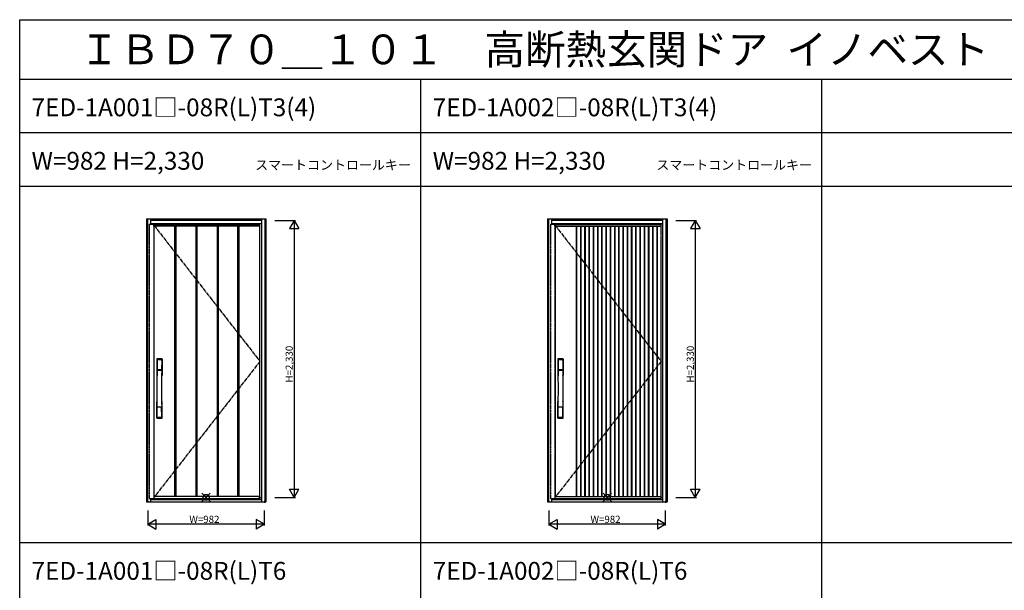
# Model space of a CAD drawing. Extents: x 0 to 27500, y 0 to 20000.
# Drawn here: x 0 to 8284, y 15199 to 20000 of the extents above; entities that cross this region are included whole.
import ezdxf
from ezdxf.enums import TextEntityAlignment as Align

# ---------------------------------------------------------------- set-up
doc = ezdxf.new("R2010")
doc.units = 0
doc.linetypes.add('YDIVIDE_1', pattern=[15, 10, -1, 1, -1, 1, -1])
doc.layers.get('0').update_dxf_attribs({"linetype": 'CONTINUOUS'})
for name, color, linetype in [('YKK_A1', 4, 'CONTINUOUS'), ('YKK_A2', 3, 'CONTINUOUS'), ('YKK_F1', 7, 'CONTINUOUS'), ('YKK_IN', 1, 'CONTINUOUS'), ('YKK_N1', 2, 'CONTINUOUS')]:
    doc.layers.add(name, color=color, linetype=linetype)
doc.styles.get("Standard").update_dxf_attribs({"font": 'txt.shx', "bigfont": 'bigfont.shx'})

msp = doc.modelspace()

# ---------------------------------------------------------------- linework, layer by layer
at = {"layer": 'YKK_A1', "linetype": 'YDIVIDE_1', "lineweight": -2}
for p, q in [((1090.5, 18278.5), (1090.5, 15971.5)), ((1090.5, 18278.5), (1128.5, 18278.5)), ((1128.5, 18262), (1128.5, 18279.5)), ((1128.5, 18278.5), (1128.5, 15970.5)), ((2021.5, 15970.5), (2021.5, 18279.5)), ((4465.5, 18278.5), (4465.5, 15971.5)), ((4465.5, 18278.5), (4503.5, 18278.5)), ((4503.5, 18262), (4503.5, 18279.5)), ((4503.5, 18278.5), (4503.5, 15970.5)), ((5396.5, 15970.5), (5396.5, 18279.5)), ((2021.5, 16087), (2021.5, 18185.5)), ((5396.5, 16087), (5396.5, 18185.5)), ((1090.5, 15971.5), (1128.5, 15971.5)), ((1128.5, 15988), (1128.5, 15971.5)), ((4465.5, 15971.5), (4503.5, 15971.5)), ((4503.5, 15988), (4503.5, 15971.5))]:
    msp.add_line(p, q, dxfattribs=at)
at = {"layer": 'YKK_A1', "linetype": 'YDIVIDE_1'}
for p, q in [((1128.5, 18279.5), (2021.5, 18279.5)), ((2002.4, 18279.5), (1999.4, 18279.5)), ((2004, 18279.5), (2021.5, 18279.5)), ((4503.5, 18279.5), (5396.5, 18279.5)), ((1128.5, 15970.5), (2021.5, 15970.5)), ((1999.4, 15970.5), (2002.4, 15970.5)), ((2021.5, 15970.5), (2004, 15970.5)), ((2021.5, 15973.5), (2021.5, 15970.5)), ((4503.5, 15970.5), (5396.5, 15970.5))]:
    msp.add_line(p, q, dxfattribs=at)
at = {"layer": 'YKK_A1'}
for p, q in [((1128.5, 18277.5), (2020.5, 18277.5)), ((2020.5, 18262), (1128.5, 18262)), ((1131.5, 15988), (1131.5, 18262)), ((1132.5, 15988), (1132.5, 18262)), ((1306, 15988), (1306, 18262)), ((1307, 15988), (1307, 18262)), ((1310, 15988), (1310, 18262)), ((1311, 15988), (1311, 18262)), ((1313, 15988), (1313, 18262)), ((1316, 15988), (1316, 18262)), ((1484.5, 15988), (1484.5, 18262)), ((1485.5, 15988), (1485.5, 18262)), ((1488.5, 15988), (1488.5, 18262)), ((1489.5, 15988), (1489.5, 18262)), ((1491.5, 15988), (1491.5, 18262)), ((1494.5, 15988), (1494.5, 18262)), ((1663, 15988), (1663, 18262)), ((1664, 15988), (1664, 18262)), ((1667, 15988), (1667, 18262)), ((1668, 15988), (1668, 18262)), ((1670, 15988), (1670, 18262)), ((1673, 15988), (1673, 18262)), ((1836.5, 15988), (1836.5, 18262)), ((1839.5, 15988), (1839.5, 18262)), ((1841.5, 15988), (1841.5, 18262)), ((1842.5, 15988), (1842.5, 18262)), ((1845.5, 15988), (1845.5, 18262)), ((1846.5, 15988), (1846.5, 18262)), ((2020.5, 15970.5), (2020.5, 18279.5)), ((4503.5, 18277.5), (5396.5, 18277.5)), ((4503.5, 18262), (5396.5, 18262)), ((4506.5, 18262), (4506.5, 15988)), ((4682, 18262), (4682, 15988)), ((4685, 18262), (4685, 15988)), ((4717.7, 18262), (4717.7, 15988)), ((4720.7, 18262), (4720.7, 15988)), ((4753.4, 18262), (4753.4, 15988)), ((4756.4, 18262), (4756.4, 15988)), ((4789.1, 18262), (4789.1, 15988)), ((4792.1, 18262), (4792.1, 15988)), ((4824.8, 18262), (4824.8, 15988)), ((4827.8, 18262), (4827.8, 15988)), ((4860.5, 18262), (4860.5, 15988)), ((4863.5, 18262), (4863.5, 15988)), ((4896.2, 18262), (4896.2, 15988)), ((4899.2, 18262), (4899.2, 15988)), ((4931.9, 18262), (4931.9, 15988)), ((4934.9, 18262), (4934.9, 15988)), ((4967.6, 18262), (4967.6, 15988)), ((4970.6, 18262), (4970.6, 15988)), ((5003.3, 18262), (5003.3, 15988)), ((5006.3, 18262), (5006.3, 15988)), ((5039, 18262), (5039, 15988)), ((5042, 18262), (5042, 15988)), ((5074.7, 18262), (5074.7, 15988)), ((5077.7, 18262), (5077.7, 15988)), ((5110.4, 18262), (5110.4, 15988)), ((5113.4, 18262), (5113.4, 15988)), ((5146.1, 18262), (5146.1, 15988)), ((5149.1, 18262), (5149.1, 15988)), ((5181.8, 18262), (5181.8, 15988)), ((5184.8, 18262), (5184.8, 15988)), ((5217.5, 18262), (5217.5, 15988)), ((5220.5, 18262), (5220.5, 15988)), ((5253.3, 18262), (5253.3, 15988)), ((5256.3, 18262), (5256.3, 15988)), ((5289.1, 18262), (5289.1, 15988)), ((5292.1, 18262), (5292.1, 15988)), ((5324.9, 18262), (5324.9, 15988)), ((5327.9, 18262), (5327.9, 15988)), ((5360.7, 18262), (5360.7, 15988)), ((5363.7, 18262), (5363.7, 15988)), ((2020.5, 15988), (1128.5, 15988)), ((1128.5, 15972.5), (2020.5, 15972.5)), ((4503.5, 15988), (5396.5, 15988)), ((4503.5, 15972.5), (5396.5, 15972.5))]:
    msp.add_line(p, q, dxfattribs=at)
at = {"layer": 'YKK_A1', "linetype": 'YDIVIDE_1', "ltscale": 3}
for p, q in [((1128.5, 18271), (2021.5, 17125)), ((4503.5, 18271), (5396.5, 17125)), ((2021.5, 17125), (1128.5, 15979)), ((5396.5, 17125), (4503.5, 15979))]:
    msp.add_line(p, q, dxfattribs=at)
at = {"layer": 'YKK_A2', "linetype": 'ByBlock'}
for p, q in [((1065.6, 18325), (2071.4, 18325)), ((1102.5, 18278.5), (1102.5, 18325)), ((2071.4, 18325), (2071.4, 15944)), ((4440.6, 18325), (5446.4, 18325)), ((4477.5, 18278.5), (4477.5, 18325)), ((5446.4, 18325), (5446.4, 15944)), ((1065.6, 15944), (2071.4, 15944)), ((1102.5, 15944), (1102.5, 15971.5)), ((1102.5, 15963), (2034.5, 15963)), ((4440.6, 15944), (5446.4, 15944)), ((4477.5, 15944), (4477.5, 15971.5)), ((4477.5, 15963), (5409.5, 15963))]:
    msp.add_line(p, q, dxfattribs=at)
at = {"layer": 'YKK_A2'}
for p, q in [((1065.6, 18325), (1065.6, 15944)), ((1068.5, 18325), (1068.5, 15944)), ((1075.5, 18325), (1075.5, 15944)), ((1102.5, 18320), (2034.5, 18320)), ((1102.5, 18313), (2034.5, 18313)), ((2034.5, 18325), (2034.5, 15944)), ((2061.5, 18325), (2061.5, 15944)), ((2068.5, 18325), (2068.5, 15944)), ((4440.6, 18325), (4440.6, 15944)), ((4443.5, 18325), (4443.5, 15944)), ((4450.5, 18325), (4450.5, 15944)), ((4477.5, 18320), (5409.5, 18320)), ((4477.5, 18313), (5409.5, 18313)), ((5409.5, 18325), (5409.5, 15944)), ((5436.5, 18325), (5436.5, 15944)), ((5443.5, 18325), (5443.5, 15944)), ((1102.5, 18286), (2034.5, 18286)), ((4477.5, 18286), (5409.5, 18286)), ((1077.5, 15947.6), (1077.5, 15937.8)), ((2059.5, 15952.2), (2059.5, 15933.6)), ((4452.5, 15947.6), (4452.5, 15937.8)), ((5434.5, 15952.2), (5434.5, 15933.6))]:
    msp.add_line(p, q, dxfattribs=at)
at = {"layer": 'YKK_A2', "linetype": 'Continuous'}
for p, q in [((1152.5, 17142.8), (1152.5, 17008.6)), ((1154.1, 17141), (1156.3, 17005.2)), ((1155.8, 17133.7), (1156.9, 17055.8)), ((1195.2, 17133.7), (1194.1, 17055.8)), ((1196.9, 17141), (1194.7, 17005.2)), ((1198.5, 17142.8), (1198.5, 17008.6)), ((4527.5, 17142.8), (4527.5, 17008.6)), ((4529.1, 17141), (4531.3, 17005.2)), ((4530.8, 17133.7), (4531.9, 17055.8)), ((4570.2, 17133.7), (4569.1, 17055.8)), ((4571.9, 17141), (4569.7, 17005.2)), ((4573.5, 17142.8), (4573.5, 17008.6)), ((1156, 17051.7), (1156.1, 17048.7)), ((1156.3, 17048.4), (1157.3, 17048.6)), ((1156.8, 17052.6), (1194.2, 17052.6)), ((1157.3, 17048.6), (1158.6, 17048.6)), ((1193.2, 17054.9), (1157.8, 17054.9)), ((1192.4, 17048.6), (1158.6, 17048.6)), ((1193.7, 17048.6), (1192.4, 17048.6)), ((1194.7, 17048.4), (1193.7, 17048.6)), ((1195, 17051.7), (1194.9, 17048.7)), ((4531, 17051.7), (4531.1, 17048.7)), ((4531.3, 17048.4), (4532.3, 17048.6)), ((4531.8, 17052.6), (4569.2, 17052.6)), ((4532.3, 17048.6), (4533.6, 17048.6)), ((4568.2, 17054.9), (4532.8, 17054.9)), ((4567.4, 17048.6), (4533.6, 17048.6)), ((4568.7, 17048.6), (4567.4, 17048.6)), ((4569.7, 17048.4), (4568.7, 17048.6)), ((4570, 17051.7), (4569.9, 17048.7)), ((1152.5, 16650.5), (1152.5, 16784.6)), ((1155.8, 16659.6), (1156.9, 16737.5)), ((1194, 16740.7), (1157, 16740.7)), ((1193.2, 16738.4), (1157.8, 16738.4)), ((1195.2, 16659.6), (1194.1, 16737.5)), ((1198.5, 16650.5), (1198.5, 16784.6)), ((4527.5, 16650.5), (4527.5, 16784.6)), ((4530.8, 16659.6), (4531.9, 16737.5)), ((4569, 16740.7), (4532, 16740.7)), ((4568.2, 16738.4), (4532.8, 16738.4)), ((4570.2, 16659.6), (4569.1, 16737.5)), ((4573.5, 16650.5), (4573.5, 16784.6))]:
    msp.add_line(p, q, dxfattribs=at)
at = {"layer": 'YKK_A2', "color": 4, "linetype": 'ByBlock'}
for p, q in [((2021.5, 15981), (2034.5, 15981)), ((5396.5, 15981), (5409.5, 15981))]:
    msp.add_line(p, q, dxfattribs=at)
at = {"layer": 'YKK_A2', "linetype": 'Continuous'}
for centre, radius, start, end in [((1156.5, 17142.8), 4, 95.00001, 180), ((1157.1, 17141.1), 3.04, 97.27731, 182.60257), ((1158.8, 17133.7), 2.98, 95.22662, 180.19068), ((1175.5, 16925.6), 222, 84.99999, 95.00001), ((1175.5, 16960), 185.1, 84.18251, 95.81749), ((1175.5, 16847), 290.2, 86.63974, 93.36026), ((1192.2, 17133.7), 2.98, 359.80932, 84.77338), ((1193.9, 17141.1), 3.04, 357.39743, 82.72269), ((1194.5, 17142.8), 4, 0, 84.99999), ((4531.5, 17142.8), 4, 95.00001, 180), ((4532.1, 17141.1), 3.04, 97.27731, 182.60257), ((4533.8, 17133.7), 2.98, 95.22662, 180.19068), ((4550.5, 16925.6), 222, 84.99999, 95.00001), ((4550.5, 16960), 185.1, 84.18251, 95.81749), ((4550.5, 16847), 290.2, 86.63974, 93.36026), ((4567.2, 17133.7), 2.98, 359.80932, 84.77338), ((4568.9, 17141.1), 3.04, 357.39743, 82.72269), ((4569.5, 17142.8), 4, 0, 84.99999), ((1155.5, 17008.6), 3, 180, 258.53803), ((1181.1, 17022.3), 31, 212.29421, 217.16337), ((1156.9, 17051.7), 0.896, 99.53215, 180.26423), ((-9791.1, 16896.5), 10948.3, 359.18905, 0.79313), ((1156.4, 17048.7), 0.301, 180.36959, 264.31073), ((1156.4, 17048.1), 0.306, 97.64404, 180.40037), ((1151.3, 17005), 4.98, 349.79093, 2.88778), ((1157.2, 17004.1), 0.987, 179.58153, 229.65413), ((1157.8, 17055.8), 0.904, 180.24399, 269.63529), ((1193.2, 17055.8), 0.904, 270.36471, 359.75601), ((12142.1, 16896.5), 10948.3, 179.20687, 180.81095), ((1194.1, 17051.7), 0.896, 359.73577, 80.46785), ((1193.8, 17004.1), 0.987, 310.34587, 0.41847), ((1169.9, 17022.3), 31, 322.83663, 327.70579), ((1194.6, 17048.7), 0.301, 275.68927, 359.63041), ((1194.6, 17048.1), 0.306, 359.59963, 82.35596), ((1199.7, 17005), 4.98, 177.11222, 190.20907), ((1195.5, 17008.6), 3, 281.46197, 0), ((4530.5, 17008.6), 3, 180, 258.53803), ((4556.1, 17022.3), 31, 212.29421, 217.16337), ((4531.9, 17051.7), 0.896, 99.53215, 180.26423), ((-6416.1, 16896.5), 10948.3, 359.18905, 0.79313), ((4531.4, 17048.7), 0.301, 180.36959, 264.31073), ((4531.4, 17048.1), 0.306, 97.64404, 180.40037), ((4526.3, 17005), 4.98, 349.79093, 2.88778), ((4532.2, 17004.1), 0.987, 179.58153, 229.65413), ((4532.8, 17055.8), 0.904, 180.24399, 269.63529), ((4568.2, 17055.8), 0.904, 270.36471, 359.75601), ((15517.1, 16896.5), 10948.3, 179.20687, 180.81095), ((4569.1, 17051.7), 0.896, 359.73577, 80.46785), ((4568.8, 17004.1), 0.987, 310.34587, 0.41847), ((4544.9, 17022.3), 31, 322.83663, 327.70579), ((4569.6, 17048.7), 0.301, 275.68927, 359.63041), ((4569.6, 17048.1), 0.306, 359.59963, 82.35596), ((4574.7, 17005), 4.98, 177.11222, 190.20907), ((4570.5, 17008.6), 3, 281.46197, 0), ((1155.5, 16784.6), 3, 101.46197, 180), ((1175.1, 16775), 23.8, 141.109, 148.11253), ((1156.9, 16741.6), 0.903, 179.93475, 274.18289), ((1157.8, 16737.5), 0.904, 90.36471, 179.75601), ((1193.2, 16737.5), 0.904, 0.24399, 89.63529), ((1194.1, 16741.6), 0.903, 265.81711, 0.06525), ((1175.9, 16775), 23.8, 31.88747, 38.891), ((1195.5, 16784.6), 3, 0, 78.53803), ((4530.5, 16784.6), 3, 101.46197, 180), ((4550.1, 16775), 23.8, 141.109, 148.11253), ((4531.9, 16741.6), 0.903, 179.93475, 274.18289), ((4532.8, 16737.5), 0.904, 90.36471, 179.75601), ((4568.2, 16737.5), 0.904, 0.24399, 89.63529), ((4569.1, 16741.6), 0.903, 265.81711, 0.06525), ((4550.9, 16775), 23.8, 31.88747, 38.891), ((4570.5, 16784.6), 3, 0, 78.53803), ((1158.8, 16659.6), 2.98, 179.80932, 264.77338), ((1175.5, 16946.3), 290.2, 266.63974, 273.36026), ((1192.2, 16659.6), 2.98, 275.22662, 0.19068), ((4533.8, 16659.6), 2.98, 179.80932, 264.77338), ((4550.5, 16946.3), 290.2, 266.63974, 273.36026), ((4567.2, 16659.6), 2.98, 275.22662, 0.19068), ((1156.5, 16650.5), 4, 180, 264.99999), ((1175.5, 16867.6), 222, 264.99999, 275.00001), ((1194.5, 16650.5), 4, 275.00001, 0), ((4531.5, 16650.5), 4, 180, 264.99999), ((4550.5, 16867.6), 222, 264.99999, 275.00001), ((4569.5, 16650.5), 4, 275.00001, 0)]:
    msp.add_arc(centre, radius, start, end, dxfattribs=at)
at = {"layer": 'YKK_F1'}
for p, q in [((0, 20000), (27500, 20000)), ((0, 0), (0, 20000)), ((0, 19500), (27000, 19500)), ((3375, 0), (3375, 19500)), ((6750, 0), (6750, 19500)), ((0, 19050), (27000, 19050)), ((0, 18600), (27000, 18600)), ((0, 15600), (20250, 15600))]:
    msp.add_line(p, q, dxfattribs=at)
at = {"layer": 'YKK_IN', "linetype": 'Continuous'}
for p, q in [((1603.9, 15945.6), (1533.1, 16016.4)), ((1603.9, 16016.4), (1533.1, 15945.6)), ((4978.9, 15945.6), (4908.1, 16016.4)), ((4978.9, 16016.4), (4908.1, 15945.6))]:
    msp.add_line(p, q, dxfattribs=at)
for centre in [(1568.5, 15981), (4943.5, 15981)]:
    msp.add_circle(centre, 25, dxfattribs=at)
at = {"layer": 'YKK_N1'}
for p, q in [((2146.4, 18311), (2319.4, 18311)), ((2309.3, 18311), (2269.3, 18241.7)), ((2309.3, 18311), (2349.3, 18241.7)), ((2309.4, 18311), (2309.4, 15981)), ((5521.4, 18311), (5694.4, 18311)), ((5684.3, 18311), (5644.3, 18241.7)), ((5684.3, 18311), (5724.3, 18241.7)), ((5684.4, 18311), (5684.4, 15981)), ((2269.3, 18241.7), (2349.3, 18241.7)), ((5644.3, 18241.7), (5724.3, 18241.7)), ((2269.3, 16050.3), (2349.3, 16050.3)), ((2309.3, 15981), (2269.3, 16050.3)), ((2309.3, 15981), (2349.3, 16050.3)), ((5644.3, 16050.3), (5724.3, 16050.3)), ((5684.3, 15981), (5644.3, 16050.3)), ((5684.3, 15981), (5724.3, 16050.3)), ((2146.4, 15981), (2319.4, 15981)), ((5521.4, 15981), (5694.4, 15981)), ((1077.5, 15869), (1077.5, 15744)), ((2059.5, 15744), (2059.5, 15869)), ((4452.5, 15869), (4452.5, 15744)), ((5434.5, 15744), (5434.5, 15869)), ((1077.5, 15754), (1146.8, 15794)), ((1077.5, 15754), (1146.8, 15714)), ((2059.5, 15754), (1077.5, 15754)), ((1146.8, 15794), (1146.8, 15714)), ((1990.2, 15794), (1990.2, 15714)), ((2059.5, 15754), (1990.2, 15794)), ((2059.5, 15754), (1990.2, 15714)), ((4452.5, 15754), (4521.8, 15794)), ((4452.5, 15754), (4521.8, 15714)), ((5434.5, 15754), (4452.5, 15754)), ((4521.8, 15794), (4521.8, 15714)), ((5365.2, 15794), (5365.2, 15714)), ((5434.5, 15754), (5365.2, 15794)), ((5434.5, 15754), (5365.2, 15714))]:
    msp.add_line(p, q, dxfattribs=at)

# ---------------------------------------------------------------- texts
for s, height, p in [('ＩＢＤ７０＿１０１\u3000高断熱玄関ドア  イノベスト\u3000ＩｎｎｏＢｅｓｔＤ７０\u3000樹脂複合枠仕様\u3000片開き', 250, (500, 19625)), ('7ED-1A001□-08R(L)T3(4)', 150, (100, 19187.5)), ('7ED-1A002□-08R(L)T3(4)', 150, (3475, 19187.5)), ('W=982 H=2,330', 150, (100, 18737.5)), ('W=982 H=2,330', 150, (3475, 18737.5)), ('7ED-1A001□-08R(L)T6', 150, (100, 15287.5)), ('7ED-1A002□-08R(L)T6', 150, (3475, 15287.5))]:
    msp.add_text(s, height=height).set_placement(p)
at = {"color": 3}
for p in [(3291.1, 18737.5), (6666.1, 18737.5)]:
    msp.add_text('スマートコントロールキー', height=80, dxfattribs=at).set_placement(p, align=Align.RIGHT)
at = {"layer": 'YKK_N1', "linetype": 'Continuous'}
for p in [(2297.4, 16946.9), (5672.4, 16946.9)]:
    msp.add_text('H=2,330', height=60, rotation=90, dxfattribs=at).set_placement(p)
for p in [(1427.2, 15766), (4802.2, 15766)]:
    msp.add_text('W=982', height=60, dxfattribs=at).set_placement(p)

doc.saveas('drawing.dxf')
